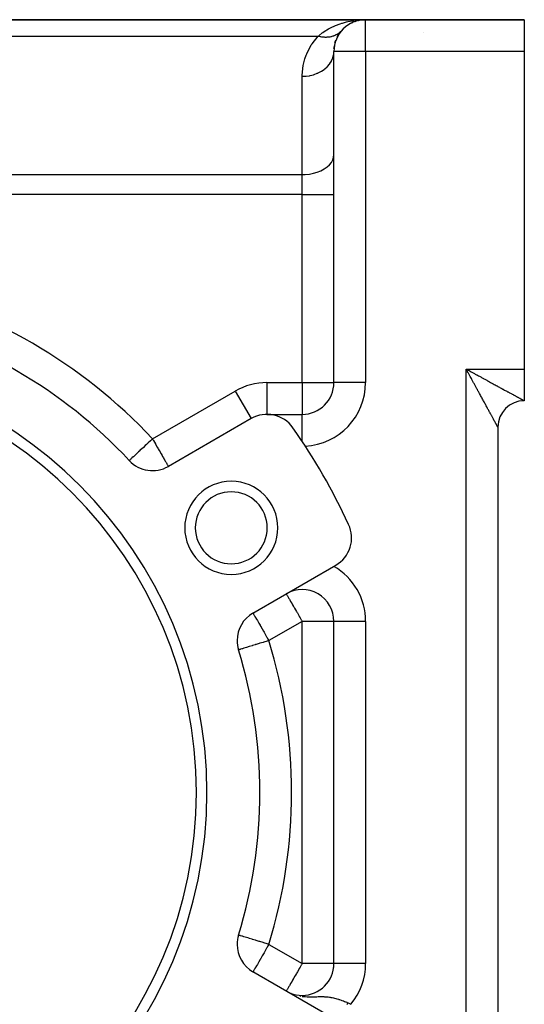
# Model space of a CAD drawing. Extents: x 26 to 1166, y -663 to 203.
# Drawn here: x 285 to 333, y -232 to -139 of the extents above; entities that cross this region are included whole.
import ezdxf

# ---------------------------------------------------------------- set-up
doc = ezdxf.new("R2010")
doc.units = 0
doc.linetypes.add('DASHED', pattern=[11.05, 8.7, -2.35])
doc.layers.get('0').update_dxf_attribs({"linetype": 'CONTINUOUS'})
doc.layers.add('NEVIDI', color=4, linetype='DASHED')

msp = doc.modelspace()

# ---------------------------------------------------------------- linework, layer by layer
at = {"color": 2}
for p, q in [((317.67773, -139.238682), (216.920371, -139.238682)), ((216.920371, -139.238682), (317.67773, -139.238682)), ((316.387628, -139.526164), (316.437383, -139.506354)), ((316.437383, -139.506354), (316.474446, -139.490572)), ((316.700697, -139.400037), (316.739532, -139.388755)), ((316.995194, -139.315005), (317.021873, -139.3103)), ((317.048483, -139.305242), (317.112958, -139.294967)), ((317.065915, -139.26274), (317.216465, -139.252342)), ((317.216465, -139.252342), (317.67773, -139.238682)), ((317.280342, -139.261629), (317.293914, -139.260805)), ((317.30748, -139.259891), (317.293914, -139.260805)), ((317.293914, -139.260805), (317.30748, -139.259891)), ((332.67773, -139.238682), (317.67773, -139.238682)), ((317.67773, -139.238682), (332.67773, -139.238682)), ((332.67773, -139.238682), (332.67773, -142.238682)), ((315.386249, -140.29852), (315.392227, -140.292325)), ((315.392227, -140.292325), (315.437023, -140.243882)), ((315.608567, -140.063686), (315.659331, -140.019208)), ((314.777354, -141.389933), (314.869782, -141.182544)), ((314.999678, -140.849513), (315.110546, -140.686405)), ((314.659343, -142.498283), (314.67773, -142.238684)), ((314.66386, -141.953145), (314.725059, -141.707894)), ((314.67773, -173.518416), (314.67773, -142.238682)), ((314.67773, -173.518416), (314.67773, -142.238682)), ((332.67773, -142.238682), (332.67773, -172.238682)), ((314.657373, -142.511802), (314.659343, -142.498283)), ((332.67773, -172.238682), (332.67773, -175.238682)), ((308.350893, -176.518416), (311.67773, -176.518416)), ((308.350893, -176.518416), (311.67773, -176.518416)), ((306.850893, -176.92034), (299.029876, -181.435806)), ((330.17773, -177.738682), (330.17773, -266.738682)), ((330.17773, -177.738682), (330.17773, -266.738682)), ((295.33727, -180.88043), (295.334847, -180.882687)), ((307.029876, -195.292213), (314.850893, -190.776747)), ((314.67773, -228.40449), (314.67773, -196.072875)), ((314.67773, -228.40449), (314.67773, -196.072875)), ((305.66724, -198.767175), (305.661378, -198.768762)), ((305.66724, -225.71019), (305.661378, -225.708603)), ((314.850893, -233.700618), (307.029876, -229.185152)), ((310.359543, -231.100911), (310.399511, -231.120891)), ((310.512394, -231.173783), (310.5259, -231.179634)), ((310.593696, -231.209003), (310.631701, -231.225466)), ((311.67773, -231.40449), (311.67773, -231.408865))]:
    msp.add_line(p, q, dxfattribs=at)
for centre, radius, start, end in [((317.67773, -142.238682), 3, 90, 180), ((318.17773, -141.738682), 2.5, 89.586288, 90), ((261.67773, -212.238682), 46, 42.972878, 77.027122), ((261.67773, -212.238682), 41, 0, 180), ((261.67773, -212.238682), 40, 0, 180), ((311.67773, -173.518416), 3, 270, 360), ((332.67773, -177.738682), 2.5, 90, 180), ((308.350893, -179.518416), 3, 35.032413, 120), ((261.67773, -212.238682), 60, 24.967587, 35.032413), ((297.529876, -178.83773), 3, 222.972878, 300), ((304.979, -187.238682), 4.4, 0, 180), ((304.979, -187.238682), 3.4, 0, 180), ((313.350893, -188.17867), 3, 300, 24.967587), ((304.979, -187.238682), 4.4, 180, 360), ((304.979, -187.238682), 3.4, 180, 360), ((311.67773, -196.072875), 3, 0, 120), ((308.529876, -197.890289), 3, 120, 180), ((308.529876, -197.890289), 3, 180, 197.027122), ((261.67773, -212.238682), 46, 342.972878, 17.027122), ((261.67773, -212.238682), 41, 180, 360), ((261.67773, -212.238682), 40, 180, 360), ((308.529876, -226.587076), 3, 162.972878, 180), ((308.529876, -226.587076), 3, 180, 240), ((311.67773, -228.40449), 3, 270, 360), ((311.67773, -228.40449), 3, 352.271338, 353.112497), ((311.67773, -228.40449), 3, 245.924835, 246.902032), ((311.67773, -228.40449), 3, 247.062062, 247.219421), ((311.67773, -228.40449), 3, 247.938233, 270)]:
    msp.add_arc(centre, radius, start, end, dxfattribs=at)
at = {"layer": 'NEVIDI', "color": 7, "linetype": 'CONTINUOUS'}
for p, q in [((315.485078, -139.557906), (315.859333, -139.455746)), ((315.859333, -139.455746), (316.007423, -139.421129)), ((316.007423, -139.421129), (316.459222, -139.334861)), ((316.459222, -139.334861), (316.564568, -139.318809)), ((316.564568, -139.318809), (316.608691, -139.312532)), ((317.67773, -142.238682), (317.67773, -139.238682)), ((313.562596, -140.495188), (313.640738, -140.439535)), ((313.640738, -140.439535), (313.765263, -140.354822)), ((313.765263, -140.354822), (314.158331, -140.116025)), ((314.158331, -140.116025), (314.290486, -140.044476)), ((314.290486, -140.044476), (314.473052, -139.952139)), ((314.473052, -139.952139), (314.703017, -139.845839)), ((314.703017, -139.845839), (314.842014, -139.786664)), ((314.842014, -139.786664), (315.271304, -139.62615)), ((315.17472, -140.484299), (315.240136, -140.433055)), ((315.240136, -140.433055), (315.246929, -140.427445)), ((315.246929, -140.427445), (315.31516, -140.367787)), ((315.271304, -139.62615), (315.415022, -139.579454)), ((315.31516, -140.367787), (315.315299, -140.367659)), ((315.315299, -140.367659), (315.321261, -140.362142)), ((315.321261, -140.362142), (315.321541, -140.361882)), ((315.321541, -140.361882), (315.386249, -140.29852)), ((315.415022, -139.579454), (315.485078, -139.557906)), ((215.837853, -140.785136), (313.196323, -140.785136)), ((312.620639, -141.510115), (313.196323, -140.785136)), ((313.196321, -140.785136), (313.284484, -140.806191)), ((313.196323, -140.785136), (313.272518, -140.720511)), ((313.272518, -140.720511), (313.562596, -140.495188)), ((313.284484, -140.806191), (313.294642, -140.808444)), ((313.294642, -140.808444), (313.382157, -140.826375)), ((313.382157, -140.826375), (313.391861, -140.8282)), ((313.391861, -140.8282), (313.401677, -140.830012)), ((313.401677, -140.830012), (313.41181, -140.831848)), ((313.41181, -140.831848), (313.518335, -140.84897)), ((313.518335, -140.84897), (313.528411, -140.850383)), ((313.528411, -140.850383), (313.605439, -140.859993)), ((313.605439, -140.859993), (313.615056, -140.861045)), ((313.615056, -140.861045), (313.63428, -140.863047)), ((313.63428, -140.863047), (313.644311, -140.864039)), ((313.644311, -140.864039), (313.749552, -140.87225)), ((313.749552, -140.87225), (313.75952, -140.872818)), ((313.75952, -140.872818), (313.825983, -140.875662)), ((313.825983, -140.875662), (313.835309, -140.875929)), ((313.835309, -140.875929), (313.863762, -140.876541)), ((313.863762, -140.876541), (313.873629, -140.876681)), ((313.873629, -140.876681), (313.976767, -140.875909)), ((313.976767, -140.875909), (313.986504, -140.875622)), ((313.986504, -140.875622), (314.042108, -140.873263)), ((314.042108, -140.873263), (314.051212, -140.872759)), ((314.051212, -140.872759), (314.088258, -140.87036)), ((314.088258, -140.87036), (314.097846, -140.869648)), ((314.097846, -140.869648), (314.198042, -140.85991)), ((314.198042, -140.85991), (314.207493, -140.858771)), ((314.207493, -140.858771), (314.252449, -140.852821)), ((314.252449, -140.852821), (314.261274, -140.851549)), ((314.261274, -140.851549), (314.305981, -140.844569)), ((314.305981, -140.844569), (314.315256, -140.843008)), ((314.315256, -140.843008), (314.411971, -140.824345)), ((314.411971, -140.824345), (314.421053, -140.822364)), ((314.421053, -140.822364), (314.455406, -140.814505)), ((314.455406, -140.814505), (314.464013, -140.812445)), ((314.464013, -140.812445), (314.515538, -140.799326)), ((314.515538, -140.799326), (314.52441, -140.796929)), ((314.52441, -140.796929), (314.616708, -140.769511)), ((314.616708, -140.769511), (314.625275, -140.76673)), ((314.625275, -140.76673), (314.649849, -140.758521)), ((314.649849, -140.758521), (314.658034, -140.75571)), ((314.658034, -140.75571), (314.7152, -140.734982)), ((314.7152, -140.734982), (314.723606, -140.731769)), ((314.723606, -140.731769), (314.810821, -140.695807)), ((314.810821, -140.695807), (314.818956, -140.6922)), ((314.818956, -140.6922), (314.83426, -140.685294)), ((314.83426, -140.685294), (314.842003, -140.681739)), ((314.842003, -140.681739), (314.903351, -140.652085)), ((314.903351, -140.652085), (314.911252, -140.648068)), ((314.911252, -140.648068), (314.992721, -140.603856)), ((314.992721, -140.603856), (315.000326, -140.599459)), ((315.000326, -140.599459), (315.0074, -140.595325)), ((315.0074, -140.595325), (315.014626, -140.591059)), ((315.014626, -140.591059), (315.078851, -140.551142)), ((315.078851, -140.551142), (315.086149, -140.54637)), ((315.086149, -140.54637), (315.161388, -140.494156)), ((315.161388, -140.494156), (315.168154, -140.489178)), ((315.168154, -140.489178), (315.16831, -140.489062)), ((315.16831, -140.489062), (315.17472, -140.484299)), ((323.17773, -140.459762), (323.17773, -140.461516)), ((312.112793, -142.449609), (312.543664, -141.628171)), ((312.543664, -141.628171), (312.620639, -141.510115)), ((317.67773, -142.238682), (314.67773, -142.238682)), ((317.67773, -142.238682), (317.67773, -173.518416)), ((332.67773, -142.238682), (317.67773, -142.238682)), ((311.797855, -143.445315), (311.931975, -142.939245)), ((311.931975, -142.939245), (312.0617, -142.574468)), ((312.0617, -142.574468), (312.112793, -142.449609)), ((314.292911, -143.389682), (314.437655, -143.159457)), ((314.437655, -143.159457), (314.459181, -143.118847)), ((314.459181, -143.118847), (314.465646, -143.106215)), ((314.465646, -143.106215), (314.570192, -142.86196)), ((314.570192, -142.86196), (314.584265, -142.820444)), ((314.584265, -142.820444), (314.588463, -142.807434)), ((314.588463, -142.807434), (314.650733, -142.553063)), ((314.650733, -142.553063), (314.657373, -142.511802)), ((311.67848, -144.494737), (311.771593, -143.575715)), ((311.771593, -143.575715), (311.797855, -143.445315)), ((313.177725, -144.273017), (313.44761, -144.13538)), ((313.44761, -144.13538), (313.497086, -144.106454)), ((313.497086, -144.106454), (313.510897, -144.098156)), ((313.510897, -144.098156), (313.75584, -143.932872)), ((313.75584, -143.932872), (313.79905, -143.899714)), ((313.79905, -143.899714), (313.8113, -143.890067)), ((313.8113, -143.890067), (314.026852, -143.699709)), ((314.026852, -143.699709), (314.063079, -143.66327)), ((314.063079, -143.66327), (314.073428, -143.652584)), ((314.073428, -143.652584), (314.255435, -143.440401)), ((314.255435, -143.440401), (314.284351, -143.401527)), ((314.284351, -143.401527), (314.292911, -143.389682)), ((311.67773, -144.587733), (311.67848, -144.494737)), ((311.67773, -144.587733), (311.959187, -144.577362)), ((311.67773, -153.866713), (311.67773, -144.587733)), ((311.959187, -144.577362), (312.02653, -144.571792)), ((312.02653, -144.571792), (312.0436, -144.570189)), ((312.0436, -144.570189), (312.356568, -144.526802)), ((312.356568, -144.526802), (312.4207, -144.514549)), ((312.4207, -144.514549), (312.437455, -144.511155)), ((312.437455, -144.511155), (312.741499, -144.435095)), ((312.741499, -144.435095), (312.801796, -144.416608)), ((312.801796, -144.416608), (312.817795, -144.411503)), ((312.817795, -144.411503), (313.107527, -144.303775)), ((313.107527, -144.303775), (313.162811, -144.279714)), ((313.162811, -144.279714), (313.177725, -144.273017)), ((314.437653, -152.715906), (314.570201, -152.476201)), ((314.570201, -152.476201), (314.650742, -152.22731)), ((314.650742, -152.22731), (314.67773, -151.974005)), ((313.447591, -153.502247), (313.755848, -153.339064)), ((313.755848, -153.339064), (314.026852, -153.151214)), ((314.026852, -153.151214), (314.255451, -152.942262)), ((314.255451, -152.942262), (314.437653, -152.715906)), ((271.562294, -153.866713), (311.67773, -153.866713)), ((311.67773, -153.866713), (311.959279, -153.858359)), ((311.67773, -155.75942), (311.67773, -153.866713)), ((311.959279, -153.858359), (312.356463, -153.817636)), ((312.356463, -153.817636), (312.741617, -153.7437)), ((312.741617, -153.7437), (313.107493, -153.637936)), ((313.107493, -153.637936), (313.447591, -153.502247)), ((311.67773, -155.75942), (272.67773, -155.75942)), ((311.67773, -155.75942), (314.67773, -155.75942)), ((311.67773, -173.518416), (311.67773, -155.75942)), ((327.17773, -172.238682), (332.67773, -172.238682)), ((327.17773, -272.238682), (327.17773, -172.238682)), ((327.17773, -172.238682), (327.256214, -172.28181)), ((327.242937, -172.358424), (327.17773, -172.238682)), ((327.286001, -172.437476), (327.242937, -172.358424)), ((327.256214, -172.28181), (327.374875, -172.346918)), ((327.346835, -172.549118), (327.286001, -172.437476)), ((327.350976, -172.556715), (327.346835, -172.549118)), ((327.394133, -172.635894), (327.350976, -172.556715)), ((327.374875, -172.346918), (327.453617, -172.390063)), ((327.459095, -172.755048), (327.394133, -172.635894)), ((327.453617, -172.390063), (327.485986, -172.407786)), ((327.501983, -172.833694), (327.459095, -172.755048)), ((327.485986, -172.407786), (327.572268, -172.454994)), ((327.566645, -172.952247), (327.501983, -172.833694)), ((327.609308, -173.030453), (327.566645, -172.952247)), ((327.572268, -172.454994), (327.650945, -172.498002)), ((327.650945, -172.498002), (327.769694, -172.56285)), ((327.769694, -172.56285), (327.848238, -172.605704)), ((327.848238, -172.605704), (327.966678, -172.670277)), ((327.966678, -172.670277), (328.044861, -172.712875)), ((328.044861, -172.712875), (328.162812, -172.777107)), ((328.162812, -172.777107), (328.174416, -172.783424)), ((328.174416, -172.783424), (328.240466, -172.819376)), ((328.240466, -172.819376), (328.357904, -172.883282)), ((328.357904, -172.883282), (328.434969, -172.925208)), ((328.434969, -172.925208), (328.551378, -172.988531)), ((328.551378, -172.988531), (328.627984, -173.030201)), ((308.350893, -173.518416), (311.67773, -173.518416)), ((308.350893, -173.518416), (308.350893, -176.518416)), ((311.67773, -173.518416), (314.67773, -173.518416)), ((311.67773, -173.518416), (311.67773, -176.518416)), ((317.67773, -173.518416), (314.67773, -173.518416)), ((327.673747, -173.14856), (327.609308, -173.030453)), ((327.716192, -173.226347), (327.673747, -173.14856)), ((327.722528, -173.237957), (327.716192, -173.226347)), ((327.780176, -173.343594), (327.722528, -173.237957)), ((327.822301, -173.42078), (327.780176, -173.343594)), ((327.885844, -173.537203), (327.822301, -173.42078)), ((327.927636, -173.613774), (327.885844, -173.537203)), ((327.990584, -173.729102), (327.927636, -173.613774)), ((328.031952, -173.804893), (327.990584, -173.729102)), ((328.089346, -173.910048), (328.031952, -173.804893)), ((328.094172, -173.918889), (328.089346, -173.910048)), ((328.135206, -173.994075), (328.094172, -173.918889)), ((328.627984, -173.030201), (328.743205, -173.092878)), ((328.743205, -173.092878), (328.818991, -173.134108)), ((328.818991, -173.134108), (328.848932, -173.150398)), ((328.848932, -173.150398), (328.93293, -173.196105)), ((328.93293, -173.196105), (329.007727, -173.236813)), ((329.007727, -173.236813), (329.120308, -173.298101)), ((329.120308, -173.298101), (329.194024, -173.338245)), ((329.194024, -173.338245), (329.304891, -173.39864)), ((329.304891, -173.39864), (329.377761, -173.43835)), ((329.377761, -173.43835), (329.486841, -173.497815)), ((329.486841, -173.497815), (329.496008, -173.502813)), ((329.496008, -173.502813), (329.558279, -173.536773)), ((329.558279, -173.536773), (329.665271, -173.595141)), ((329.665271, -173.595141), (329.735578, -173.633509)), ((329.735578, -173.633509), (329.840676, -173.690878)), ((329.840676, -173.690878), (329.909477, -173.728444)), ((329.909477, -173.728444), (330.012416, -173.784658)), ((330.012416, -173.784658), (330.079647, -173.821376)), ((330.079647, -173.821376), (330.104947, -173.835194)), ((330.104947, -173.835194), (330.180394, -173.876399)), ((330.180394, -173.876399), (330.24648, -173.912488)), ((330.24648, -173.912488), (330.344597, -173.966057)), ((297.529876, -178.83773), (305.350893, -174.322264)), ((305.350893, -174.322264), (306.850893, -176.92034)), ((328.196768, -174.106876), (328.135206, -173.994075)), ((328.237107, -174.180793), (328.196768, -174.106876)), ((328.297915, -174.292227), (328.237107, -174.180793)), ((328.337738, -174.36521), (328.297915, -174.292227)), ((328.397635, -174.474992), (328.337738, -174.36521)), ((328.436841, -174.546859), (328.397635, -174.474992)), ((328.441945, -174.556214), (328.436841, -174.546859)), ((328.495687, -174.654735), (328.441945, -174.556214)), ((328.53421, -174.72536), (328.495687, -174.654735)), ((328.592127, -174.831551), (328.53421, -174.72536)), ((328.629929, -174.900865), (328.592127, -174.831551)), ((330.344597, -173.966057), (330.40892, -174.001164)), ((330.40892, -174.001164), (330.504743, -174.05344)), ((330.504743, -174.05344), (330.567403, -174.087614)), ((330.567403, -174.087614), (330.660667, -174.138469)), ((330.660667, -174.138469), (330.667603, -174.142251)), ((330.667603, -174.142251), (330.721306, -174.171532)), ((330.721306, -174.171532), (330.812043, -174.221005)), ((330.812043, -174.221005), (330.870857, -174.253075)), ((330.870857, -174.253075), (330.95868, -174.300968)), ((330.95868, -174.300968), (331.015539, -174.331979)), ((331.015539, -174.331979), (331.100353, -174.378245)), ((331.100353, -174.378245), (331.155385, -174.408268)), ((331.155385, -174.408268), (331.174853, -174.41889)), ((331.174853, -174.41889), (331.236882, -174.452735)), ((331.236882, -174.452735), (331.289653, -174.48153)), ((331.289653, -174.48153), (331.368115, -174.524342)), ((331.368115, -174.524342), (331.41903, -174.552119)), ((331.41903, -174.552119), (331.493924, -174.592972)), ((331.493924, -174.592972), (331.542599, -174.61952)), ((331.542599, -174.61952), (331.614125, -174.658531)), ((331.614125, -174.658531), (331.618553, -174.660946)), ((331.618553, -174.660946), (331.660477, -174.683812)), ((331.660477, -174.683812), (331.728584, -174.72096)), ((331.728584, -174.72096), (331.772379, -174.744849)), ((331.772379, -174.744849), (331.837046, -174.780124)), ((331.837046, -174.780124), (331.878654, -174.802821)), ((331.878654, -174.802821), (331.939461, -174.835991)), ((331.939461, -174.835991), (331.978652, -174.857369)), ((331.978652, -174.857369), (331.991712, -174.864491)), ((328.686605, -175.004796), (328.629929, -174.900865)), ((328.723763, -175.072939), (328.686605, -175.004796)), ((328.774259, -175.165545), (328.723763, -175.072939)), ((328.779248, -175.174695), (328.774259, -175.165545)), ((328.815482, -175.241146), (328.779248, -175.174695)), ((328.869704, -175.340587), (328.815482, -175.241146)), ((328.905148, -175.405587), (328.869704, -175.340587)), ((328.958017, -175.502535), (328.905148, -175.405587)), ((328.992524, -175.565805), (328.958017, -175.502535)), ((329.044012, -175.660202), (328.992524, -175.565805)), ((329.077483, -175.721563), (329.044012, -175.660202)), ((329.081242, -175.728455), (329.077483, -175.721563)), ((329.127409, -175.813088), (329.081242, -175.728455)), ((331.991712, -174.864491), (332.03569, -174.888475)), ((332.03569, -174.888475), (332.072276, -174.908426)), ((332.072276, -174.908426), (332.125612, -174.937508)), ((332.125612, -174.937508), (332.159565, -174.95602)), ((332.159565, -174.95602), (332.209091, -174.983025)), ((332.209091, -174.983025), (332.240563, -175.000186)), ((332.240563, -175.000186), (332.285957, -175.024944)), ((332.285957, -175.024944), (332.288313, -175.026229)), ((332.288313, -175.026229), (332.314678, -175.040612)), ((332.314678, -175.040612), (332.356215, -175.06328)), ((332.356215, -175.06328), (332.382331, -175.077539)), ((332.382331, -175.077539), (332.419627, -175.097913)), ((332.419627, -175.097913), (332.442974, -175.110671)), ((332.442974, -175.110671), (332.476191, -175.128822)), ((332.476191, -175.128822), (332.496834, -175.140099)), ((332.496834, -175.140099), (332.503262, -175.143609)), ((332.503262, -175.143609), (332.525888, -175.15596)), ((332.525888, -175.15596), (332.543828, -175.165745)), ((332.543828, -175.165745), (332.568707, -175.1793)), ((332.568707, -175.1793), (332.583825, -175.187526)), ((332.583825, -175.187526), (332.604621, -175.198827)), ((332.604621, -175.198827), (332.61695, -175.205516)), ((332.61695, -175.205516), (332.633486, -175.214477)), ((332.633486, -175.214477), (332.634108, -175.214813)), ((332.634108, -175.214813), (332.643018, -175.219637)), ((332.643018, -175.219637), (332.655275, -175.226269)), ((332.655275, -175.226269), (332.661925, -175.229871)), ((332.661925, -175.229871), (332.669811, -175.234159)), ((332.669811, -175.234159), (332.673563, -175.23622)), ((332.673563, -175.23622), (332.676978, -175.238152)), ((332.676978, -175.238152), (332.677739, -175.238653)), ((332.677739, -175.238653), (332.67773, -175.238682)), ((311.67773, -179.072435), (311.67773, -176.518416)), ((329.16005, -175.872927), (329.127409, -175.813088)), ((329.208471, -175.961692), (329.16005, -175.872927)), ((329.24005, -176.019584), (329.208471, -175.961692)), ((329.286892, -176.10546), (329.24005, -176.019584)), ((329.317295, -176.1612), (329.286892, -176.10546)), ((329.358003, -176.235835), (329.317295, -176.1612)), ((329.362478, -176.24404), (329.358003, -176.235835)), ((329.391766, -176.297738), (329.362478, -176.24404)), ((329.43521, -176.377393), (329.391766, -176.297738)), ((329.463355, -176.428995), (329.43521, -176.377393)), ((329.505038, -176.505413), (329.463355, -176.428995)), ((329.531974, -176.554793), (329.505038, -176.505413)), ((329.571871, -176.627931), (329.531974, -176.554793)), ((329.597571, -176.675045), (329.571871, -176.627931)), ((329.599982, -176.679464), (329.597571, -176.675045)), ((329.635527, -176.744627), (329.599982, -176.679464)), ((329.660028, -176.789545), (329.635527, -176.744627)), ((329.696029, -176.855547), (329.660028, -176.789545)), ((329.719203, -176.898036), (329.696029, -176.855547)), ((329.753256, -176.960472), (329.719203, -176.898036)), ((329.77507, -177.000468), (329.753256, -176.960472)), ((329.803575, -177.052732), (329.77507, -177.000468)), ((329.807001, -177.059013), (329.803575, -177.052732)), ((329.827525, -177.096641), (329.807001, -177.059013)), ((329.857494, -177.151581), (329.827525, -177.096641)), ((329.876558, -177.186531), (329.857494, -177.151581)), ((329.904363, -177.237505), (329.876558, -177.186531)), ((329.92205, -177.269933), (329.904363, -177.237505)), ((329.947792, -177.317129), (329.92205, -177.269933)), ((329.964017, -177.346877), (329.947792, -177.317129)), ((329.965296, -177.349223), (329.964017, -177.346877)), ((329.987505, -177.389942), (329.965296, -177.349223)), ((330.002327, -177.417115), (329.987505, -177.389942)), ((330.023585, -177.456086), (330.002327, -177.417115)), ((330.03697, -177.480619), (330.023585, -177.456086)), ((330.056025, -177.515538), (330.03697, -177.480619)), ((330.067887, -177.537276), (330.056025, -177.515538)), ((330.082672, -177.564373), (330.067887, -177.537276)), ((330.084649, -177.567997), (330.082672, -177.564373)), ((330.095004, -177.586977), (330.084649, -177.567997)), ((330.109526, -177.6136), (330.095004, -177.586977)), ((330.11836, -177.6298), (330.109526, -177.6136)), ((330.130581, -177.652219), (330.11836, -177.6298)), ((330.137882, -177.665618), (330.130581, -177.652219)), ((330.14777, -177.68377), (330.137882, -177.665618)), ((330.153544, -177.694375), (330.14777, -177.68377)), ((330.153861, -177.694957), (330.153544, -177.694375)), ((330.161085, -177.708228), (330.153861, -177.694957)), ((330.165316, -177.716001), (330.161085, -177.708228)), ((330.170538, -177.725592), (330.165316, -177.716001)), ((330.173211, -177.730495), (330.170538, -177.725592)), ((330.176077, -177.735736), (330.173211, -177.730495)), ((330.177199, -177.737767), (330.176077, -177.735736)), ((330.17773, -177.738682), (330.177199, -177.737767)), ((296.848773, -179.472267), (296.638986, -179.667711)), ((296.976166, -179.353583), (296.848773, -179.472267)), ((296.991838, -179.338984), (296.976166, -179.353583)), ((297.134264, -179.206295), (296.991838, -179.338984)), ((297.342054, -179.012711), (297.134264, -179.206295)), ((297.399874, -178.958845), (297.342054, -179.012711)), ((297.426751, -178.933805), (297.399874, -178.958845)), ((297.529876, -178.83773), (297.426751, -178.933805)), ((297.529876, -178.83773), (297.599767, -178.958785)), ((297.599767, -178.958785), (297.614367, -178.984073)), ((297.614367, -178.984073), (297.716786, -179.161468)), ((297.716786, -179.161468), (297.802206, -179.30942)), ((297.802206, -179.30942), (297.819319, -179.33906)), ((297.819319, -179.33906), (297.985695, -179.627231)), ((295.845659, -180.406798), (295.720824, -180.523098)), ((295.87714, -180.37747), (295.845659, -180.406798)), ((295.88538, -180.369793), (295.87714, -180.37747)), ((296.085365, -180.183481), (295.88538, -180.369793)), ((296.091533, -180.177735), (296.085365, -180.183481)), ((296.208304, -180.068948), (296.091533, -180.177735)), ((296.319588, -179.965272), (296.208304, -180.068948)), ((296.342571, -179.943861), (296.319588, -179.965272)), ((296.575593, -179.72677), (296.342571, -179.943861)), ((296.592665, -179.710865), (296.575593, -179.72677)), ((296.638986, -179.667711), (296.592665, -179.710865)), ((297.985695, -179.627231), (298.034014, -179.710923)), ((298.034014, -179.710923), (298.064515, -179.763752)), ((298.064515, -179.763752), (298.161978, -179.932562)), ((298.161978, -179.932562), (298.240696, -180.068905)), ((298.240696, -180.068905), (298.328168, -180.220412)), ((298.328168, -180.220412), (298.346941, -180.252929)), ((298.346941, -180.252929), (298.435834, -180.406895)), ((298.435834, -180.406895), (298.481646, -180.486244)), ((295.343945, -180.874211), (295.33727, -180.88043)), ((295.370813, -180.849179), (295.343945, -180.874211)), ((295.372232, -180.847857), (295.370813, -180.849179)), ((295.421456, -180.801999), (295.372232, -180.847857)), ((295.443192, -180.781749), (295.421456, -180.801999)), ((295.493825, -180.734578), (295.443192, -180.781749)), ((295.509789, -180.719705), (295.493825, -180.734578)), ((295.553137, -180.67932), (295.509789, -180.719705)), ((295.592252, -180.64288), (295.553137, -180.67932)), ((295.69866, -180.543747), (295.592252, -180.64288)), ((295.720824, -180.523098), (295.69866, -180.543747)), ((298.481646, -180.486244), (298.559177, -180.620531)), ((298.559177, -180.620531), (298.616167, -180.719241)), ((298.616167, -180.719241), (298.619981, -180.725847)), ((298.619981, -180.725847), (298.708771, -180.879636)), ((298.708771, -180.879636), (298.741013, -180.935481)), ((298.741013, -180.935481), (298.779068, -181.001393)), ((298.779068, -181.001393), (298.812564, -181.05941)), ((298.812564, -181.05941), (298.842784, -181.111753)), ((298.842784, -181.111753), (298.886225, -181.186996)), ((298.886225, -181.186996), (298.921577, -181.248226)), ((298.921577, -181.248226), (298.92365, -181.251816)), ((298.92365, -181.251816), (298.939092, -181.278563)), ((298.939092, -181.278563), (298.976581, -181.343496)), ((298.976581, -181.343496), (298.982344, -181.353477)), ((298.982344, -181.353477), (299.002218, -181.3879)), ((299.002218, -181.3879), (299.017947, -181.415145)), ((299.017947, -181.415145), (299.018482, -181.416071)), ((299.018482, -181.416071), (299.027227, -181.431218)), ((310.17773, -193.474799), (310.180379, -193.479388)), ((310.180379, -193.479388), (310.189124, -193.494533)), ((310.189124, -193.494533), (310.189659, -193.49546)), ((310.189659, -193.49546), (310.205389, -193.522705)), ((310.205389, -193.522705), (310.225263, -193.557127)), ((310.225263, -193.557127), (310.231026, -193.56711)), ((310.231026, -193.56711), (310.268514, -193.632041)), ((310.268514, -193.632041), (310.283957, -193.658789)), ((310.283957, -193.658789), (310.28603, -193.662379)), ((310.28603, -193.662379), (310.321381, -193.723609)), ((310.321381, -193.723609), (310.364822, -193.798852)), ((310.364822, -193.798852), (310.395043, -193.851195)), ((310.395043, -193.851195), (310.428539, -193.909212)), ((310.428539, -193.909212), (310.466593, -193.975124)), ((310.466593, -193.975124), (310.498836, -194.03097)), ((310.498836, -194.03097), (310.587625, -194.184758)), ((310.587625, -194.184758), (310.59144, -194.191365)), ((310.59144, -194.191365), (310.64843, -194.290075)), ((310.64843, -194.290075), (310.72596, -194.424361)), ((307.029876, -195.292213), (307.038434, -195.294178)), ((307.038434, -195.294178), (307.04885, -195.309463)), ((307.04885, -195.309463), (307.049157, -195.310035)), ((307.049157, -195.310035), (307.063293, -195.339058)), ((310.72596, -194.424361), (310.771772, -194.50371)), ((310.771772, -194.50371), (310.860665, -194.657677)), ((310.860665, -194.657677), (310.879438, -194.690193)), ((310.879438, -194.690193), (310.966911, -194.8417)), ((310.966911, -194.8417), (311.045628, -194.978043)), ((311.045628, -194.978043), (311.143091, -195.146853)), ((311.143091, -195.146853), (311.173592, -195.199682)), ((311.173592, -195.199682), (311.221912, -195.283374)), ((311.221912, -195.283374), (311.388287, -195.571545)), ((307.063293, -195.339058), (307.069887, -195.353117)), ((307.069887, -195.353117), (307.079755, -195.373855)), ((307.079755, -195.373855), (307.085238, -195.385135)), ((307.085238, -195.385135), (307.119341, -195.451409)), ((307.119341, -195.451409), (307.133221, -195.476863)), ((307.133221, -195.476863), (307.171306, -195.543908)), ((307.171306, -195.543908), (307.189829, -195.575552)), ((307.189829, -195.575552), (307.21429, -195.616799)), ((307.21429, -195.616799), (307.247783, -195.67281)), ((307.247783, -195.67281), (307.318909, -195.792468)), ((307.318909, -195.792468), (307.343775, -195.834953)), ((307.343775, -195.834953), (307.356251, -195.85637)), ((307.356251, -195.85637), (307.440419, -196.001945)), ((307.440419, -196.001945), (307.508928, -196.121096)), ((307.508928, -196.121096), (307.512501, -196.127315)), ((307.512501, -196.127315), (307.578245, -196.24171)), ((307.578245, -196.24171), (307.697051, -196.447739)), ((311.67773, -196.072875), (308.529876, -197.890289)), ((311.388287, -195.571545), (311.4054, -195.601186)), ((311.4054, -195.601186), (311.49082, -195.749137)), ((311.49082, -195.749137), (311.593239, -195.926532)), ((311.593239, -195.926532), (311.607839, -195.951821)), ((311.607839, -195.951821), (311.67773, -196.072875)), ((311.67773, -228.40449), (311.67773, -196.072875)), ((314.67773, -196.072875), (311.67773, -196.072875)), ((317.67773, -196.072875), (314.67773, -196.072875)), ((317.67773, -196.072875), (317.67773, -228.40449)), ((307.697051, -196.447739), (307.72313, -196.492827)), ((307.72313, -196.492827), (307.731669, -196.507584)), ((307.731669, -196.507584), (307.895839, -196.791443)), ((307.895839, -196.791443), (307.898102, -196.795362)), ((307.898102, -196.795362), (308.010305, -196.989924)), ((308.010305, -196.989924), (308.074056, -197.100686)), ((308.074056, -197.100686), (308.1039, -197.152576)), ((308.1039, -197.152576), (308.256963, -197.418766)), ((307.985991, -198.056916), (307.68513, -198.148991)), ((308.05982, -198.034317), (307.985991, -198.056916)), ((308.360829, -197.942126), (308.05982, -198.034317)), ((308.256963, -197.418766), (308.318505, -197.525631)), ((308.318505, -197.525631), (308.361595, -197.600325)), ((308.44272, -197.917022), (308.360829, -197.942126)), ((308.361595, -197.600325), (308.444789, -197.744087)), ((308.483333, -197.904567), (308.44272, -197.917022)), ((308.444789, -197.744087), (308.529876, -197.890289)), ((308.529876, -197.890289), (308.483333, -197.904567)), ((305.682325, -198.762591), (305.66724, -198.767175)), ((305.717393, -198.751774), (305.682325, -198.762591)), ((305.744833, -198.743297), (305.717393, -198.751774)), ((305.818049, -198.720735), (305.744833, -198.743297)), ((305.848748, -198.7113), (305.818049, -198.720735)), ((305.967598, -198.674875), (305.848748, -198.7113)), ((305.993582, -198.666926), (305.967598, -198.674875)), ((306.031419, -198.655355), (305.993582, -198.666926)), ((306.163416, -198.615002), (306.031419, -198.655355)), ((306.178393, -198.610422), (306.163416, -198.615002)), ((306.401677, -198.542059), (306.178393, -198.610422)), ((306.661262, -198.462553), (306.401677, -198.542059)), ((306.678189, -198.457369), (306.661262, -198.462553)), ((306.954085, -198.372863), (306.678189, -198.457369)), ((306.988181, -198.362416), (306.954085, -198.372863)), ((307.247237, -198.283054), (306.988181, -198.362416)), ((307.276147, -198.274199), (307.247237, -198.283054)), ((307.325774, -198.259), (307.276147, -198.274199)), ((307.622084, -198.168286), (307.325774, -198.259)), ((307.68513, -198.148991), (307.622084, -198.168286)), ((305.682325, -225.714774), (305.66724, -225.71019)), ((305.717393, -225.725591), (305.682325, -225.714774)), ((305.744833, -225.734068), (305.717393, -225.725591)), ((305.818049, -225.75663), (305.744833, -225.734068)), ((305.848748, -225.766065), (305.818049, -225.75663)), ((305.967598, -225.80249), (305.848748, -225.766065)), ((305.993582, -225.810439), (305.967598, -225.80249)), ((306.031419, -225.82201), (305.993582, -225.810439)), ((306.163416, -225.862363), (306.031419, -225.82201)), ((306.178393, -225.866943), (306.163416, -225.862363)), ((306.401677, -225.935306), (306.178393, -225.866943)), ((306.661262, -226.014812), (306.401677, -225.935306)), ((306.678189, -226.019996), (306.661262, -226.014812)), ((306.954085, -226.104502), (306.678189, -226.019996)), ((306.988181, -226.114949), (306.954085, -226.104502)), ((307.247237, -226.194311), (306.988181, -226.114949)), ((307.276147, -226.203166), (307.247237, -226.194311)), ((307.325774, -226.218365), (307.276147, -226.203166)), ((307.622084, -226.309079), (307.325774, -226.218365)), ((307.68513, -226.328374), (307.622084, -226.309079)), ((307.985991, -226.420449), (307.68513, -226.328374)), ((308.05982, -226.443048), (307.985991, -226.420449)), ((308.360829, -226.535239), (308.05982, -226.443048)), ((308.361595, -226.87704), (308.318505, -226.951734)), ((308.44272, -226.560343), (308.360829, -226.535239)), ((308.444789, -226.733278), (308.361595, -226.87704)), ((308.483333, -226.572798), (308.44272, -226.560343)), ((308.529876, -226.587076), (308.444789, -226.733278)), ((308.529876, -226.587076), (308.483333, -226.572798)), ((308.529876, -226.587076), (311.67773, -228.40449)), ((307.895839, -227.685922), (307.731669, -227.969781)), ((307.898102, -227.682003), (307.895839, -227.685922)), ((308.010305, -227.487441), (307.898102, -227.682003)), ((308.074056, -227.376679), (308.010305, -227.487441)), ((308.1039, -227.324789), (308.074056, -227.376679)), ((308.256963, -227.058599), (308.1039, -227.324789)), ((308.318505, -226.951734), (308.256963, -227.058599)), ((307.247783, -228.804555), (307.21429, -228.860566)), ((307.318909, -228.684897), (307.247783, -228.804555)), ((307.343775, -228.642412), (307.318909, -228.684897)), ((307.356251, -228.620995), (307.343775, -228.642412)), ((307.440419, -228.47542), (307.356251, -228.620995)), ((307.508928, -228.356269), (307.440419, -228.47542)), ((307.512501, -228.35005), (307.508928, -228.356269)), ((307.578245, -228.235655), (307.512501, -228.35005)), ((307.697051, -228.029626), (307.578245, -228.235655)), ((307.72313, -227.984538), (307.697051, -228.029626)), ((307.731669, -227.969781), (307.72313, -227.984538)), ((311.49082, -228.728228), (311.4054, -228.876179)), ((311.593239, -228.550833), (311.49082, -228.728228)), ((311.607839, -228.525544), (311.593239, -228.550833)), ((311.67773, -228.40449), (311.607839, -228.525544)), ((314.67773, -228.40449), (311.67773, -228.40449)), ((317.67773, -228.40449), (314.67773, -228.40449)), ((307.038434, -229.183187), (307.029876, -229.185152)), ((307.04885, -229.167902), (307.038434, -229.183187)), ((307.049157, -229.16733), (307.04885, -229.167902)), ((307.063294, -229.138307), (307.049157, -229.16733)), ((307.069887, -229.124248), (307.063294, -229.138307)), ((307.079755, -229.10351), (307.069887, -229.124248)), ((307.085238, -229.09223), (307.079755, -229.10351)), ((307.119341, -229.025956), (307.085238, -229.09223)), ((307.133221, -229.000502), (307.119341, -229.025956)), ((307.171306, -228.933457), (307.133221, -229.000502)), ((307.189829, -228.901813), (307.171306, -228.933457)), ((307.21429, -228.860566), (307.189829, -228.901813)), ((310.966911, -229.635665), (310.879438, -229.787172)), ((311.045628, -229.499322), (310.966911, -229.635665)), ((311.143091, -229.330512), (311.045628, -229.499322)), ((311.173592, -229.277683), (311.143091, -229.330512)), ((311.221912, -229.193991), (311.173592, -229.277683)), ((311.388287, -228.90582), (311.221912, -229.193991)), ((311.4054, -228.876179), (311.388287, -228.90582)), ((310.395043, -230.62617), (310.364822, -230.678513)), ((310.428539, -230.568153), (310.395043, -230.62617)), ((310.466593, -230.502241), (310.428539, -230.568153)), ((310.498836, -230.446395), (310.466593, -230.502241)), ((310.587625, -230.292607), (310.498836, -230.446395)), ((310.59144, -230.286), (310.587625, -230.292607)), ((310.64843, -230.18729), (310.59144, -230.286)), ((310.72596, -230.053004), (310.64843, -230.18729)), ((310.771772, -229.973655), (310.72596, -230.053004)), ((310.860665, -229.819688), (310.771772, -229.973655)), ((310.879438, -229.787172), (310.860665, -229.819688)), ((310.180379, -230.997977), (310.17773, -231.002566)), ((310.189124, -230.982831), (310.180379, -230.997977)), ((310.189659, -230.981905), (310.189124, -230.982831)), ((310.205389, -230.95466), (310.189659, -230.981905)), ((310.225263, -230.920237), (310.205389, -230.95466)), ((310.231025, -230.910256), (310.225263, -230.920237)), ((310.268515, -230.845323), (310.231025, -230.910256)), ((310.283957, -230.818576), (310.268515, -230.845323)), ((310.28603, -230.814986), (310.283957, -230.818576)), ((310.321381, -230.753756), (310.28603, -230.814986)), ((310.364822, -230.678513), (310.321381, -230.753756)), ((311.068, -231.374852), (311.09268, -231.381649)), ((311.457392, -231.463062), (311.546376, -231.47843)), ((311.677728, -231.497306), (311.719019, -231.502475)), ((311.719019, -231.502475), (311.963475, -231.526019)), ((311.963475, -231.526019), (311.974851, -231.526837)), ((311.974851, -231.526837), (312.135638, -231.535987)), ((312.135638, -231.535987), (312.313864, -231.541352)), ((312.313864, -231.541352), (312.369631, -231.54213)), ((312.369631, -231.54213), (312.371156, -231.542146)), ((312.371156, -231.542146), (312.515942, -231.542409)), ((312.515942, -231.542409), (312.727632, -231.539256)), ((312.727632, -231.539256), (312.798973, -231.537546)), ((312.798973, -231.537546), (312.861312, -231.535876)), ((312.861312, -231.535876), (312.928826, -231.53394)), ((312.928826, -231.53394), (313.052625, -231.530279)), ((313.052625, -231.530279), (313.175716, -231.526908)), ((313.175716, -231.526908), (313.262522, -231.524922)), ((313.262522, -231.524922), (313.351034, -231.523414)), ((313.351034, -231.523414), (313.451272, -231.522566)), ((313.451272, -231.522566), (313.465258, -231.522534)), ((313.465258, -231.522534), (313.62942, -231.524027)), ((313.62942, -231.524027), (313.736526, -231.527145)), ((313.736526, -231.527145), (313.797395, -231.529785)), ((313.797395, -231.529785), (313.893954, -231.535367)), ((313.893954, -231.535367), (313.911659, -231.536584)), ((313.911659, -231.536584), (313.996535, -231.543288)), ((313.996535, -231.543288), (314.148265, -231.558993)), ((314.148265, -231.558993), (314.246958, -231.571849)), ((314.246958, -231.571849), (314.337846, -231.585552)), ((314.337846, -231.585552), (314.39375, -231.594863)), ((314.39375, -231.594863), (314.490227, -231.612496)), ((314.490227, -231.612496), (314.507392, -231.615839)), ((314.507392, -231.615839), (314.634408, -231.642456)), ((314.634408, -231.642456), (314.72885, -231.664354)), ((314.72885, -231.664354), (314.744746, -231.668212)), ((314.744746, -231.668212), (314.873415, -231.701226)), ((314.873415, -231.701226), (314.967851, -231.727412)), ((314.967851, -231.727412), (315.112421, -231.770538)), ((315.112421, -231.770538), (315.144388, -231.780544)), ((315.144388, -231.780544), (315.205558, -231.80014)), ((315.205558, -231.80014), (315.349065, -231.848303)), ((315.349065, -231.848303), (315.441486, -231.880841)), ((315.441486, -231.880841), (315.539128, -231.916413)), ((315.539128, -231.916413), (315.584292, -231.933262)), ((315.584292, -231.933262), (315.676937, -231.968574)), ((315.676937, -231.968574), (315.759013, -232.00066)), ((315.759013, -232.00066), (315.819497, -232.024761)), ((315.819497, -232.024761), (315.912335, -232.06246)), ((315.936365, -232.221778), (315.901425, -232.280829)), ((315.912335, -232.06246), (315.930417, -232.069898)), ((315.930417, -232.069898), (316.006636, -232.101571)), ((315.945375, -232.206473), (315.936365, -232.221778)), ((315.98018, -232.147054), (315.945375, -232.206473)), ((315.98918, -232.131612), (315.98018, -232.147054)), ((316.006633, -232.101574), (315.98918, -232.131612)), ((316.006633, -232.101574), (316.02282, -232.108455)), ((316.02282, -232.108455), (316.149486, -232.169456)), ((316.149486, -232.169456), (316.16775, -232.17935)), ((316.16775, -232.17935), (316.283934, -232.24934))]:
    msp.add_line(p, q, dxfattribs=at)
for centre, radius, start, end in [((261.67773, -212.238682), 49, 42.972878, 77.027122), ((308.350893, -179.518416), 6, 90, 120), ((311.67773, -173.518416), 6, 272.755735, 360), ((311.67773, -196.072875), 6, 0, 60), ((261.67773, -212.238682), 49, 342.972878, 17.027122), ((311.67773, -228.40449), 6, 320.147871, 360)]:
    msp.add_arc(centre, radius, start, end, dxfattribs=at)

doc.saveas('drawing.dxf')
